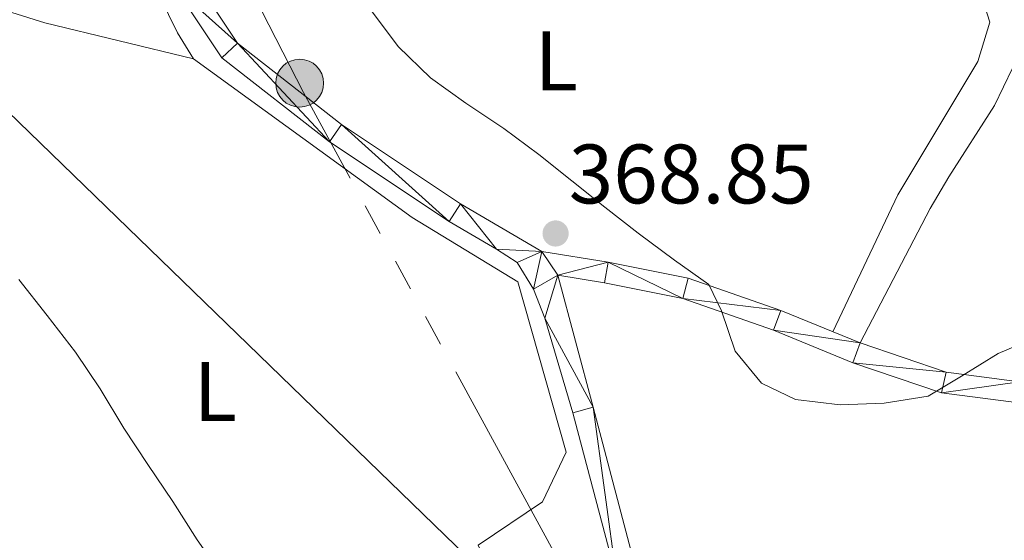
# Model space of a CAD drawing. Extents: x 622792 to 627301, y 780249 to 783300.
# Drawn here: x 626329 to 626447, y 781440 to 781502 of the extents above; entities that cross this region are included whole.
import ezdxf
from ezdxf.enums import TextEntityAlignment as Align

# ---------------------------------------------------------------- set-up
doc = ezdxf.new("R2010")
doc.units = 0
doc.header["$MEASUREMENT"] = 0
doc.linetypes.add('5elect', pattern=[127.5, 75, -7.5, 7.5, -7.5, 7.5, -7.5, 7.5, -7.5])
for name, color, linetype in [('Nivel 20', 7, 'Continuous'), ('Nivel 21', 7, 'Continuous'), ('Nivel 32', 7, 'Continuous'), ('Nivel 33', 7, 'Continuous'), ('Nivel 36', 7, 'Continuous'), ('Nivel 37', 7, 'Continuous'), ('Nivel 41', 7, 'Continuous'), ('Nivel 5', 7, 'Continuous'), ('Nivel 54', 7, 'Continuous'), ('Nivel 61', 7, 'Continuous'), ('Nivel 63', 7, 'Continuous'), ('Nivel 7', 7, 'Continuous')]:
    doc.layers.add(name, color=color, linetype=linetype)
doc.styles.add('Style-arial', font='arial.shx', dxfattribs={"bigfont": 'arialbig.shx'})
doc.styles.add('Style-arialn', font='arialn.shx', dxfattribs={"bigfont": 'arialnbig.shx'})

# ---------------------------------------------------------------- blocks, each defined once
blk = doc.blocks.new('5PATER')
at = {"layer": 'Nivel 7', "linetype": 'Continuous', "lineweight": 0}
h = blk.add_hatch(color=19, dxfattribs=at)
edge = h.paths.add_edge_path()
edge.add_arc((1.001171767711639e-08, 1.001171767711639e-08), 1.55999999786657, 315.0000000018422, 675.0000000018422)
blk = doc.blocks.new('5PELE')
at = {"layer": 'Nivel 32', "linetype": 'Continuous', "lineweight": 0}
h = blk.add_hatch(color=9, dxfattribs=at)
edge = h.paths.add_edge_path()
edge.add_arc((0, 0), 2.85, 0, 360)
at = {"layer": 'Nivel 32', "color": 8, "linetype": 'Continuous', "lineweight": 0}
blk.add_circle((0, 0, -0.0002669286022864981), 2.85, dxfattribs=at)

msp = doc.modelspace()

# ---------------------------------------------------------------- linework, layer by layer
at = {"layer": 'Nivel 20', "color": 19, "linetype": 'Continuous', "lineweight": 0, "ltscale": 0.5}
msp.add_polyline3d([(626315.2760000001, 781506.9990000001, 368.564), (626332.385, 781501.6070000001, 369.289), (626350.1100000001, 781497.3130000001, 369.289), (626376.105, 781478.422, 369.289), (626388.71, 781470.7720000001, 369.289), (626394.435, 781450.5190000001, 369.289), (626391.635, 781444.6059999999, 369.289), (626383.956, 781439.443, 368.505), (626385.54, 781436.1969999999, 368.505)], dxfattribs=at)
at = {"layer": 'Nivel 21', "color": 19, "linetype": 'Continuous', "lineweight": 0}
for points in [[(626350.5730000001, 781535.1470000001, 369.147), (626347.9110000001, 781528.561, 369.494), (626345.936, 781522.375, 368.799), (626345.6329999999, 781520.845, 368.767), (626345.4280000001, 781519.3300000001, 368.749), (626345.3200000001, 781517.8049999999, 368.743), (626345.3049999999, 781516.2779999999, 368.75), (626345.385, 781514.7520000001, 368.769), (626345.5590000001, 781513.2339999999, 368.802), (626345.827, 781511.729, 368.846), (626346.1880000001, 781510.244, 368.904), (626346.6399999999, 781508.7849999999, 368.973), (626347.182, 781507.355, 369.054), (626347.837, 781505.906, 369.147), (626353.4539999999, 781497.4450000001, 369.147), (626366.2620000001, 781487.453, 369.147), (626380.537, 781477.959, 369.147), (626386.146, 781474.6769999999, 369.144), (626388.6089999999, 781473.068, 369.144), (626390.5530000001, 781469.8970000001, 369.144), (626391.9269999999, 781466.4480000001, 368.63), (626395.237, 781455.186, 367.577), (626400.419, 781435.551, 366.794)], [(626352.639, 781533.5889999999, 369.147), (626350.264, 781527.712, 369.494), (626348.361, 781521.75, 368.799), (626348.1000000001, 781520.4340000001, 368.767), (626347.9169999999, 781519.0730000001, 368.749), (626347.8189999999, 781517.7039999999, 368.743), (626347.8060000001, 781516.331, 368.75), (626347.878, 781514.959, 368.769), (626348.034, 781513.595, 368.802), (626348.274, 781512.244, 368.846), (626348.5989999999, 781510.909, 368.904), (626349.0050000001, 781509.598, 368.973), (626349.4920000001, 781508.314, 369.054), (626350.0320000001, 781507.121, 369.147), (626355.3130000001, 781499.166, 369.147), (626367.7250000001, 781489.4820000001, 369.147), (626381.862, 781480.0800000001, 369.147), (626391.5530000001, 781474.4110000001, 369.147)], [(626391.5530000001, 781474.4110000001, 369.147), (626399.4480000001, 781473.122, 369.147), (626408.977, 781471.217, 369.494), (626419.9990000001, 781467.354, 369.841), (626429.4480000001, 781463.5090000001, 370.188), (626439.69, 781460.0190000001, 369.841), (626448.412, 781458.8900000001, 369.147), (626460.7380000001, 781459.815, 368.452), (626474.926, 781460.413, 368.452), (626487.057, 781461.271, 368.105), (626495.459, 781460.8049999999, 368.105), (626496.8630000001, 781460.1640000001, 368.08), (626498.0519999999, 781459.5160000001, 368.066), (626499.189, 781458.7849999999, 368.064), (626500.273, 781457.9720000001, 368.074), (626501.294, 781457.084, 368.095), (626502.2479999999, 781456.1240000001, 368.127), (626503.132, 781455.0989999999, 368.171), (626503.939, 781454.0109999999, 368.225), (626504.666, 781452.869, 368.291), (626505.307, 781451.6780000001, 368.366), (626505.9539999999, 781450.2390000001, 368.452), (626505.933, 781442.3060000001, 369.147), (626505.642, 781433.5900000001, 370.188)], [(626393.4610000001, 781471.565, 369.147), (626397.646, 781455.855, 367.577), (626402.8840000001, 781436.0079999999, 366.794), (626404.004, 781425.7479999999, 365.228), (626398.6710000001, 781416.872, 364.444), (626391.381, 781405.9709999999, 361.312), (626388.963, 781395.635, 359.745), (626390.469, 781385.378, 358.962), (626397.081, 781375.5420000001, 358.179), (626399.3910000001, 781370.3970000001, 358.179), (626397.0020000001, 781362.865, 359.745), (626395.5460000001, 781349.7960000001, 361.312), (626397.05, 781339.5549999999, 361.312), (626398.9269999999, 781337.46, 361.312), (626406.693, 781325.3970000001, 362.095), (626414.5090000001, 781315.575, 363.661), (626417.2860000001, 781308.4380000001, 362.878), (626416.7239999999, 781304.1000000001, 362.878), (626415.821, 781301.9709999999, 362.878), (626412.953, 781298.554, 362.878), (626410.172, 781293.9639999999, 362.878), (626404.6270000001, 781286.2409999999, 362.095)], [(626503.1410000001, 781433.587, 370.188), (626503.4340000001, 781442.351, 369.147), (626503.453, 781449.706, 368.452), (626503.064, 781450.571, 368.366), (626502.507, 781451.604, 368.291), (626501.878, 781452.594, 368.225), (626501.179, 781453.5360000001, 368.171), (626500.413, 781454.425, 368.127), (626499.585, 781455.257, 368.095), (626498.7, 781456.027, 368.074), (626497.7620000001, 781456.73, 368.064), (626496.7749999999, 781457.365, 368.066), (626495.744, 781457.9269999999, 368.08), (626494.8500000001, 781458.334, 368.105), (626487.0760000001, 781458.7660000001, 368.105), (626475.067, 781457.916, 368.452), (626460.885, 781457.318, 368.452), (626448.345, 781456.3770000001, 369.147), (626439.121, 781457.5719999999, 369.841), (626428.5730000001, 781461.166, 370.188), (626419.1140000001, 781465.0150000001, 369.841), (626408.3160000001, 781468.8, 369.494), (626399.0009999999, 781470.6610000001, 369.147), (626393.4610000001, 781471.565, 369.147)]]:
    msp.add_polyline3d(points, dxfattribs=at)
at = {"layer": 'Nivel 32', "color": 6, "linetype": '5elect', "lineweight": 0, "ltscale": 0.5}
msp.add_polyline3d([(626442.5730000001, 781395.4380000001, 367.584), (626399.267, 781427.1529999999, 365.114), (626363.165, 781493.2990000001, 369.161), (626334.257, 781550.071, 368.968)], dxfattribs=at)
at = {"layer": 'Nivel 33', "color": 19, "linetype": 'Continuous', "lineweight": 0, "ltscale": 0.5, "extrusion": (-0.008857142376442391, 0.008586790866631442, 0.9999239061306296), "elevation": 1527.785883808608, "flags": 128}
msp.add_lwpolyline([(626365.1740357133, 781450.0230716357), (626259.7681292486, 781552.2038387514)], dxfattribs=at)
at = {"layer": 'Nivel 36', "color": 92, "linetype": 'Continuous', "lineweight": 0}
for points in [[(626318.1980000001, 781554.979, 368.505), (626322.564, 781553.7069999999, 368.505), (626327.0989999999, 781551.767, 368.611), (626331.2309999999, 781548.9909999999, 368.853), (626344.1599999999, 781538.453, 369.288), (626346.244, 781536.091, 369.288), (626346.5050000001, 781535.065, 369.288), (626345.246, 781528.9010000001, 369.288), (626343.7890000001, 781519.034, 368.523), (626343.7919999999, 781513.649, 368.446), (626344.55, 781509.6499999999, 368.505), (626346.0519999999, 781504.8130000001, 369.181), (626348.179, 781500.4240000001, 369.288), (626350.1100000001, 781497.3130000001, 368.505)], [(626449.9550000001, 781511.6000000001, 375.791), (626448.7490000001, 781505.0249999999, 375.007), (626448.297, 781499.996, 374.539), (626447.5519999999, 781496.1910000001, 374.224), (626445.4310000001, 781491.7749999999, 373.894), (626440.0120000001, 781483.2790000001, 373.252), (626437.7609999999, 781479.523, 372.658), (626429.4480000001, 781463.5090000001, 369.525)], [(626426.185, 781464.837, 369.526), (626433.936, 781481.1300000001, 371.61), (626443.4569999999, 781496.98, 373.115), (626444.882, 781501.659, 373.428), (626442.53, 781509.0150000001, 373.442)]]:
    msp.add_polyline3d(points, dxfattribs=at)
at = {"layer": 'Nivel 5', "color": 25, "linetype": 'Continuous', "lineweight": 0, "flags": 128}
for points, elevation in [([(626371.288, 781503.0190000001), (626374.466, 781498.7930000001), (626378.3160000001, 781495.04), (626382.4990000001, 781492.0290000001), (626387.0179999999, 781489.0190000001), (626391.2010000001, 781485.94), (626395.115, 781482.7930000001), (626399.03, 781479.6470000001), (626403.0109999999, 781476.567), (626407.3289999999, 781473.355), (626411.4450000001, 781470.4780000001), (626412.9369999999, 781467.321), (626414.5700000001, 781462.551), (626417.6799999999, 781458.7280000001), (626421.7239999999, 781456.7930000001), (626427.041, 781456.1410000001), (626432.288, 781456.3630000001), (626437.533, 781457.1910000001), (626441.493, 781459.561), (626445.8559999999, 781462.2690000001), (626450.557, 781464.2380000001)], 370), ([(626329.2919999999, 781471.077), (626332.672, 781466.784), (626336.0530000001, 781462.4240000001), (626338.963, 781458.0619999999)], 365), ([(626338.963, 781458.0619999999), (626341.807, 781453.3640000001), (626344.649, 781449.0689999999), (626347.6270000001, 781444.6400000001), (626350.538, 781440.077), (626353.514, 781435.8500000001)], 365)]:
    msp.add_lwpolyline(points, dxfattribs=dict(at, elevation=elevation))
at = {"layer": 'Nivel 61', "color": 19, "linetype": 'Continuous', "lineweight": 0}
msp.add_3dface([(623730.94, 780659.06), (623688.9199999999, 782972.6400000001), (627074.8600000001, 783034.97), (627118.01, 780721.3900000001)], dxfattribs=at)
at = {"layer": 'Nivel 63', "color": 7, "linetype": 'Continuous', "lineweight": 0}
msp.add_3dface([(622847.0760000001, 780248.9680000001, -0.25), (627301.318, 780330.9369999999, -0.25), (627246.672, 783300.4450000001, -0.25), (622792.4299999999, 783218.476, -0.25)], dxfattribs=at)

# ---------------------------------------------------------------- block references
at = {"layer": 'Nivel 32', "color": 8, "linetype": 'Continuous', "lineweight": 0}
msp.add_blockref('5PELE', (626362.73, 781494.4180000001, 369.201), dxfattribs=at)
at = {"layer": 'Nivel 7', "color": 19, "linetype": 'Continuous', "lineweight": 0}
msp.add_blockref('5PATER', (626393.189, 781476.537, 368.846), dxfattribs=at)

# ---------------------------------------------------------------- texts
at = {"layer": 'Nivel 37', "color": 92, "linetype": 'Continuous', "lineweight": 0, "style": 'Style-arialn'}
for p in [(626393.2681597834, 781497.0720009999, 370.976), (626352.6941597834, 781457.7350009999, 366.391)]:
    msp.add_text('L', height=7.000002, dxfattribs=at).set_placement(p, align=Align.MIDDLE_CENTER)
at = {"layer": 'Nivel 41', "color": 19, "linetype": 'Continuous', "lineweight": 0, "style": 'Style-arial'}
msp.add_text('368.85', height=7.000002, dxfattribs=at).set_placement((626394.754, 781480.1170000001, 368.846))

# ---------------------------------------------------------------- meshes
at = {"layer": 'Nivel 54', "color": 33, "linetype": 'Continuous', "lineweight": 0}
mesh = msp.add_polyface(dxfattribs=at)
corners = [(626224.9500000002, 780942.5370000002, 391.0739999999842), (626218.2520000003, 780955.0420000006, 390.2899999999983), (626215.1690000002, 780959.1200000003, 389.5069999999901), (626209.54, 780970.5200000003, 388.7239999999788), (626207.5330000003, 780974.9910000002, 388.7239999999878), (626205.798, 780983.0160000003, 387.1579999999964), (626208.176, 780991.2219999998, 385.5910000000038), (626214.1260000002, 780998.9680000003, 384.0249999999886), (626221.7239999999, 781007.1370000003, 384.0249999999825), (626225.6170000001, 781010.798, 383.2419999999967), (626235.9240000001, 781025.0880000002, 380.8919999999749), (626244.4050000003, 781038.8260000004, 379.325000000002), (626252.348, 781056.1690000002, 378.5419999999929), (626257.175, 781069.5430000003, 377.7589999999897), (626259.233, 781074.223, 375.4090000000116), (626262.7990000001, 781087.9369999999, 374.6259999999888), (626264.0959999999, 781092.9430000002, 373.0599999999991), (626265.0550000002, 781112.8890000002, 372.2769999999993), (626264.4750000001, 781130.0670000003, 369.9269999999987), (626265.6680000003, 781146.9410000003, 368.3600000000142), (626272.3230000001, 781159.6300000001, 367.576999999993), (626279.8480000002, 781166.4800000002, 366.7940000000023), (626289.504, 781168.7480000004, 364.4439999999788), (626295.148, 781169.7960000003, 363.6609999999757), (626299.7390000001, 781170.8960000002, 363.6609999999835), (626304.247, 781173.7370000002, 363.6609999999885), (626306.838, 781177.8019999999, 362.8779999999938), (626307.6350000002, 781183.2640000002, 363.6609999999941), (626307.8780000003, 781188.5450000002, 363.661000000002), (626306.2660000001, 781206.288, 363.6609999999955), (626305.9450000003, 781223.1400000001, 363.6610000000084), (626306.176, 781228.132, 364.4439999999822), (626308.4110000003, 781238.7650000004, 365.651999999989), (626309.587, 781242.5800000003, 364.4439999999993), (626317.7930000003, 781252.354, 364.4440000000037), (626321.5980000002, 781255.679, 363.6610000000107), (626334.8360000004, 781269.5320000004, 364.4440000000034), (626339.4020000002, 781272.6030000004, 363.6609999999856), (626348.5300000003, 781280.7790000001, 364.4440000000029), (626352.8460000001, 781282.7170000002, 364.443999999995), (626362.1070000003, 781284.757, 364.4440000000094), (626367.3150000002, 781285.0260000001, 363.6610000000276), (626391.1310000003, 781283.3260000004, 362.0949999999917), (626396.7010000001, 781283.0830000003, 361.3119999999956), (626400.6400000004, 781283.943, 361.3120000000001), (626404.6270000001, 781286.2409999999, 362.0949999999856), (626410.1720000003, 781293.9639999999, 362.8780000000074), (626412.953, 781298.554, 362.8779999999973), (626415.8210000002, 781301.9709999999, 362.8780000000019), (626416.7239999999, 781304.1000000001, 362.8779999999998), (626417.2860000003, 781308.4380000003, 362.8780000000168), (626414.5090000003, 781315.5750000002, 363.6609999999875), (626406.693, 781325.3970000001, 362.094999999978), (626398.9269999999, 781337.4600000002, 361.3119999999769), (626397.0500000003, 781339.5549999999, 361.3119999999942), (626395.5460000001, 781349.7960000001, 361.3119999999802), (626397.0020000001, 781362.865, 359.7449999999749), (626399.3910000001, 781370.3970000003, 358.1789999999854), (626397.081, 781375.5420000004, 358.1789999999831), (626390.4690000003, 781385.378, 358.9620000000114), (626388.9630000002, 781395.6350000002, 359.7449999999941), (626391.381, 781405.9710000004, 361.311999999989), (626398.6710000001, 781416.8720000002, 364.4439999999997), (626404.004, 781425.7479999999, 365.2279999999977), (626402.8840000003, 781436.0079999999, 366.7939999999898), (626397.646, 781455.855, 367.5769999999889), (626393.4610000001, 781471.5650000002, 369.1469999999953), (626391.5530000001, 781474.4110000001, 369.1469999999953), (626381.862, 781480.0800000003, 369.1469999999957), (626367.7250000003, 781489.4820000003, 369.1470000000025), (626355.3130000003, 781499.1660000002, 369.1469999999941), (626350.0320000001, 781507.1210000003, 369.1469999999953), (626349.4920000003, 781508.3140000002, 369.053999999998), (626349.0050000001, 781509.5980000002, 368.9729999999975), (626348.5990000002, 781510.9090000002, 368.9039999999902), (626348.2740000002, 781512.2440000002, 368.8459999999903), (626348.034, 781513.5950000002, 368.8019999999854), (626347.8780000003, 781514.9590000003, 368.7689999999935), (626347.8060000001, 781516.331, 368.7499999999843), (626347.8189999999, 781517.7039999999, 368.7430000000019), (626347.9169999999, 781519.0730000001, 368.7490000000053), (626348.1000000003, 781520.4340000004, 368.7670000000078), (626348.3610000003, 781521.75, 368.7990000000056), (626350.264, 781527.7120000003, 369.4939999999798), (626352.639, 781533.5889999999, 369.2049999999924), (626350.5730000003, 781535.1470000001, 369.0880000000081), (626347.9110000003, 781528.561, 369.4939999999936), (626345.936, 781522.375, 368.7990000000173), (626345.6329999999, 781520.845, 368.7669999999982), (626345.4280000003, 781519.3300000003, 368.7489999999882), (626345.3200000001, 781517.8049999999, 368.7429999999931), (626345.3049999999, 781516.2780000002, 368.7499999999917), (626345.3850000002, 781514.7520000003, 368.7689999999858), (626345.5590000001, 781513.2340000002, 368.8019999999766), (626345.8270000003, 781511.7290000003, 368.8460000000092), (626346.1880000001, 781510.2440000002, 368.9039999999835), (626346.6399999999, 781508.7849999999, 368.9729999999931), (626347.182, 781507.3549999997, 369.053999999997), (626347.8370000003, 781505.9060000002, 369.1469999999945), (626353.4539999999, 781497.4450000001, 369.1469999999971), (626366.2620000001, 781487.453, 369.1469999999866), (626380.5370000002, 781477.9590000003, 369.1469999999944), (626386.146, 781474.6769999999, 369.1440000000047), (626388.6090000002, 781473.068, 369.1439999999969), (626390.5530000001, 781469.8970000003, 369.1439999999857), (626391.9270000001, 781466.4480000003, 368.629999999997), (626395.2370000002, 781455.186, 367.5769999999929), (626400.419, 781435.5510000002, 366.7939999999882), (626401.4270000001, 781426.3130000003, 365.2279999999951), (626396.56, 781418.2110000004, 364.4439999999951), (626389.0500000003, 781406.9840000002, 361.311999999987), (626386.4199999999, 781395.7420000003, 359.7449999999845), (626388.0780000002, 781384.453, 358.9619999999995), (626394.8880000003, 781374.3230000003, 358.1790000000003), (626396.7200000002, 781370.2440000002, 358.1790000000009), (626394.5450000002, 781363.3859999999, 359.744999999994), (626393.0250000001, 781349.7530000003, 361.3120000000075), (626394.685, 781338.4480000001, 360.972999999997), (626396.9320000003, 781335.939, 361.3119999999973), (626404.6580000003, 781323.9380000003, 362.0949999999885), (626412.3160000003, 781314.314, 363.6610000000171), (626414.7250000003, 781308.1270000003, 362.8779999999901), (626414.2890000001, 781304.7609999999, 362.8779999999918), (626413.666, 781303.2920000001, 362.8780000000007), (626410.9140000001, 781300.013, 362.8780000000032), (626408.0850000002, 781295.3430000003, 362.8779999999987), (626402.9100000001, 781288.1380000003, 362.0949999999885), (626399.7270000002, 781286.3020000001, 361.3119999999846), (626396.4860000003, 781285.5940000003, 361.3119999999985), (626391.2740000002, 781285.8230000003, 362.0949999999982), (626367.3400000001, 781287.5310000002, 363.6609999999898), (626361.7720000001, 781287.2440000002, 364.4439999999782), (626352.057, 781285.1040000003, 364.4439999999767), (626347.1510000003, 781282.9000000001, 362.5399999999926), (626337.8630000001, 781274.5800000003, 363.6609999999947), (626333.2150000001, 781271.4550000003, 364.4439999999756), (626319.8690000002, 781257.4880000004, 363.6610000000181), (626316.0020000003, 781254.1089999999, 364.4439999999979), (626307.3459999999, 781243.7990000003, 364.4439999999927), (626305.9880000001, 781239.392, 364.4440000000038), (626303.6869999999, 781228.4490000003, 364.443999999996), (626303.4440000004, 781223.173, 363.6610000000121), (626303.7690000003, 781206.1510000003, 363.6610000000006), (626305.3730000001, 781188.4900000002, 363.661000000004), (626305.1440000001, 781183.503, 363.6609999999918), (626304.4410000003, 781178.6930000002, 362.8780000000046), (626302.44, 781175.554, 363.6609999999953), (626298.7560000003, 781173.2309999999, 363.6610000000029), (626294.6290000002, 781172.243, 363.6610000000089), (626288.9890000001, 781171.1950000001, 364.4439999999919), (626278.6450000003, 781168.7650000004, 366.7940000000083), (626270.3140000002, 781161.1810000001, 367.5769999999888), (626263.2110000004, 781147.6400000004, 368.3599999999968), (626262.7970000003, 781141.7930000001, 370.0630000000053), (626262.395, 781136.101, 370.062999999991), (626261.9720000001, 781130.1140000001, 369.927000000002), (626262.5520000001, 781112.9060000002, 372.2769999999945), (626261.6110000003, 781093.3200000003, 373.0599999999982), (626260.3800000001, 781088.564, 374.626000000007), (626256.8640000001, 781075.0460000001, 375.4090000000128), (626254.8520000002, 781070.4720000003, 377.7589999999992), (626250.0310000002, 781057.1160000002, 378.542000000005), (626242.196, 781040.0070000002, 379.3249999999927), (626233.8430000003, 781026.4770000002, 380.8919999999952), (626223.73, 781012.4550000001, 383.2419999999923), (626219.9510000001, 781008.9000000001, 384.0249999999841), (626212.2150000003, 781000.585, 384.0249999999994), (626205.9070000004, 780992.371, 385.5910000000056), (626203.2209999999, 780983.105, 387.1580000000042), (626205.1440000003, 780974.2060000002, 388.7239999999999), (626207.2790000003, 780969.4550000003, 388.7239999999845), (626213.0320000001, 780957.801, 389.5070000000003), (626216.1410000003, 780953.6890000002, 390.2900000000114), (626222.885, 780941.0959999999, 391.0739999999785), (626226.817, 780936.6750000003, 391.0739999999773), (626235.3290000001, 780925.4180000001, 391.8570000000062), (626238.8980000003, 780921.371, 391.8569999999876), (626246.1269999999, 780909.5960000004, 392.6399999999807), (626249.426, 780905.8190000004, 393.422999999987), (626254.7570000002, 780894.0120000001, 394.2069999999994), (626256.3070000003, 780889.1700000002, 394.9900000000075), (626258.5680000002, 780883.4569999999, 394.9900000000108), (626258.5860000001, 780878.7890000001, 394.9900000000034), (626259.1510000001, 780867.1060000001, 395.7729999999757), (626262.087, 780854.007, 397.3389999999994), (626265.9690000003, 780846.9539999999, 399.0710000000026), (626267.1840000001, 780844.746, 399.0389999999861), (626268.4920000001, 780842.371, 398.9059999999844), (626280.5260000001, 780832.5079999999, 401.2550000000018), (626291.176, 780823.9550000003, 402.0389999999931), (626293.8170000003, 780819.6699999999, 402.8220000000117), (626296.3300000003, 780811.246, 402.822000000011), (626297.4020000002, 780795.3460000004, 405.1719999999985), (626295.6890000002, 780782.5000000002, 405.9550000000126), (626288.868, 780762.8040000002, 405.9549999999767), (626287.351, 780757.6740000001, 406.7380000000012), (626283.8370000003, 780748.0210000002, 406.7379999999915), (626281.27, 780743.0959999999, 407.5210000000005), (626278.9180000003, 780734.8790000002, 408.3040000000036), (626277.9400000002, 780719.2990000003, 408.304000000003), (626277.9809999999, 780708.767, 408.3039999999901), (626277.8500000003, 780705.9290000002, 407.8580000000034), (626280.3560000001, 780705.9750000006, 407.8979999999864), (626280.4820000001, 780708.7140000002, 408.303999999981), (626280.4410000003, 780719.226, 408.3040000000147), (626281.3970000003, 780734.4520000003, 408.3039999999986), (626283.6030000004, 780742.1650000003, 407.5209999999984), (626286.1300000004, 780747.0120000003, 406.7379999999977), (626289.726, 780756.8910000001, 406.7379999999848), (626291.2490000003, 780762.0390000003, 405.9549999999927), (626298.1340000001, 780781.919, 405.9549999999812), (626299.9130000002, 780795.2650000004, 405.1720000000054), (626298.8049999999, 780811.6930000002, 402.8219999999936), (626296.118, 780820.7010000001, 402.8219999999951), (626293.077, 780825.6340000001, 402.0389999999917), (626282.1010000003, 780834.4490000003, 401.2550000000031), (626281.935, 780834.5840000003, 401.4319999999782), (626279.3740000003, 780836.6830000002, 401.6969999999898), (626270.449, 780843.9979999999, 398.9059999999943), (626264.4480000001, 780854.9000000001, 397.3389999999704), (626261.638, 780867.443, 395.7729999999736), (626261.085, 780878.854, 394.990000000004), (626261.067, 780883.9380000001, 394.989999999996), (626258.6620000002, 780890.013, 394.9900000000137), (626257.094, 780894.9110000003, 394.2069999999935), (626251.5530000001, 780907.186, 393.4229999999923), (626248.148, 780911.0830000003, 392.6399999999892), (626240.915, 780922.8619999997, 391.8569999999917), (626237.2660000001, 780927.0009999999, 391.857000000002), (626228.7520000001, 780938.2620000001, 391.0740000000038)]
mesh.append_faces([[corners[k] for k in face] for face in [(202, 200, 201), (86, 84, 85)]], dxfattribs={"vtx0": -1, "color": 33})
mesh.append_faces([[corners[k] for k in face] for face in [(163, 10, 162), (10, 164, 9), (162, 12, 161), (161, 13, 160), (160, 13, 159), (159, 15, 158), (158, 15, 157), (157, 17, 156), (156, 18, 155), (155, 18, 154), (154, 19, 153), (153, 19, 152), (152, 19, 151), (8, 165, 7), (200, 204, 199), (199, 205, 198), (198, 206, 197), (197, 206, 196), (196, 208, 195), (195, 209, 194), (194, 209, 193), (193, 211, 192), (192, 212, 191), (191, 212, 190), (190, 213, 189), (189, 215, 188), (188, 217, 187), (187, 218, 186), (186, 218, 185), (185, 219, 184), (184, 219, 183), (183, 220, 182), (182, 221, 181), (181, 223, 180), (180, 223, 179), (179, 224, 178), (178, 226, 177), (177, 226, 176), (176, 228, 175), (175, 228, 174), (174, 0, 173), (173, 0, 172), (172, 2, 171), (171, 2, 170), (170, 4, 169), (169, 5, 168), (168, 5, 167), (167, 6, 166), (7, 166, 6), (45, 126, 44), (44, 127, 43), (43, 128, 42), (42, 129, 41), (41, 131, 40), (40, 131, 39), (39, 132, 38), (38, 134, 37), (37, 134, 36), (36, 136, 35), (35, 136, 34), (25, 146, 24), (146, 26, 145), (145, 27, 144), (144, 27, 143), (143, 29, 142), (142, 29, 141), (141, 31, 140), (140, 31, 139), (139, 33, 138), (147, 24, 146), (24, 147, 23), (23, 148, 22), (22, 149, 21), (63, 108, 62), (108, 64, 107), (107, 65, 106), (106, 65, 105), (105, 66, 104), (104, 67, 103), (103, 67, 102), (102, 68, 101), (101, 69, 100), (100, 70, 99), (99, 70, 98), (98, 71, 97), (97, 72, 96), (96, 73, 95), (95, 74, 94), (94, 75, 93), (93, 76, 92), (92, 77, 91), (91, 78, 90), (90, 79, 89), (89, 80, 88), (88, 82, 87), (87, 82, 86), (125, 47, 124), (123, 49, 122), (49, 123, 48), (122, 49, 121), (121, 51, 120), (120, 52, 119), (119, 52, 118), (118, 54, 117), (117, 54, 116), (116, 55, 115), (115, 56, 114), (114, 58, 113), (113, 59, 112), (112, 59, 111), (111, 60, 110), (110, 61, 109), (109, 62, 108), (62, 109, 61)]], dxfattribs={"vtx0": -1, "vtx1": -1, "color": 33})
mesh.append_faces([[corners[k] for k in face] for face in [(10, 163, 164), (162, 10, 11), (162, 11, 12), (161, 12, 13), (159, 13, 14), (159, 14, 15), (157, 15, 16), (157, 16, 17), (156, 17, 18), (154, 18, 19), (151, 19, 20), (151, 20, 21), (8, 164, 165), (164, 8, 9), (7, 165, 166), (200, 202, 203), (200, 203, 204), (199, 204, 205), (198, 205, 206), (196, 206, 207), (196, 207, 208), (195, 208, 209), (193, 209, 210), (193, 210, 211), (192, 211, 212), (190, 212, 213), (189, 213, 214), (189, 214, 215), (188, 215, 216), (188, 216, 217), (187, 217, 218), (185, 218, 219), (183, 219, 220), (182, 220, 221), (181, 221, 222), (181, 222, 223), (179, 223, 224), (178, 224, 225), (178, 225, 226), (176, 226, 227), (176, 227, 228), (174, 228, 229), (174, 229, 0), (172, 0, 1), (172, 1, 2), (170, 2, 3), (170, 3, 4), (169, 4, 5), (167, 5, 6), (126, 45, 46), (44, 126, 127), (43, 127, 128), (42, 128, 129), (41, 129, 130), (41, 130, 131), (39, 131, 132), (38, 132, 133), (38, 133, 134), (36, 134, 135), (36, 135, 136), (34, 136, 137), (146, 25, 26), (145, 26, 27), (143, 27, 28), (143, 28, 29), (141, 29, 30), (141, 30, 31), (139, 31, 32), (139, 32, 33), (137, 33, 34), (33, 137, 138), (23, 147, 148), (22, 148, 149), (21, 149, 150), (21, 150, 151), (108, 63, 64), (107, 64, 65), (105, 65, 66), (104, 66, 67), (102, 67, 68), (101, 68, 69), (100, 69, 70), (98, 70, 71), (97, 71, 72), (96, 72, 73), (95, 73, 74), (94, 74, 75), (93, 75, 76), (92, 76, 77), (91, 77, 78), (90, 78, 79), (89, 79, 80), (88, 80, 81), (88, 81, 82), (86, 82, 83), (86, 83, 84), (125, 46, 47), (46, 125, 126), (121, 49, 50), (121, 50, 51), (120, 51, 52), (118, 52, 53), (118, 53, 54), (116, 54, 55), (115, 55, 56), (114, 56, 57), (114, 57, 58), (113, 58, 59), (111, 59, 60), (110, 60, 61), (47, 123, 124), (123, 47, 48)]], dxfattribs={"vtx0": -1, "vtx2": -1, "color": 33})
mesh = msp.add_polyface(dxfattribs=at)
corners = [(626548.906, 781401.8530000001, 380.9319999999666), (626542.348, 781399.882, 380.2529999999896), (626535.1599999999, 781397.1849999998, 379.2119999999453), (626528.4910000002, 781396.588, 378.1700000000372), (626522.2860000003, 781397.4280000003, 377.1290000000245), (626518.0120000001, 781401.1089999999, 376.0879999999335), (626515.0260000001, 781406.5700000001, 375.3940000000063), (626511.084, 781412.879, 374.0060000000197), (626507.6159999999, 781420.2250000001, 372.963999999992), (626505.9000000001, 781426.503, 371.2290000000123), (626505.642, 781433.5900000001, 370.1879999999848), (626505.9330000002, 781442.3060000003, 369.1470000000357), (626505.9539999999, 781450.2390000001, 368.4519999999455), (626505.3070000003, 781451.6780000003, 368.3659999999799), (626504.6660000002, 781452.8690000002, 368.2910000000321), (626503.9390000002, 781454.0109999999, 368.2249999999878), (626503.1320000002, 781455.0989999999, 368.1710000000027), (626502.2480000001, 781456.1240000001, 368.1270000000358), (626501.294, 781457.084, 368.0950000000159), (626500.2730000003, 781457.9720000003, 368.0740000000131), (626499.1890000002, 781458.7850000001, 368.0640000000412), (626498.0520000001, 781459.5160000001, 368.0660000000104), (626496.8630000001, 781460.1640000001, 368.0799999999898), (626495.459, 781460.8049999999, 368.104999999997), (626487.0570000003, 781461.271, 368.1050000000236), (626474.9260000002, 781460.4130000002, 368.4520000000054), (626460.7380000001, 781459.815, 368.451999999986), (626448.4120000002, 781458.8900000001, 369.147000000022), (626439.6900000002, 781460.0190000001, 369.8409999999965), (626429.4480000001, 781463.5090000001, 369.5250000000284), (626419.9990000001, 781467.354, 369.8410000000069), (626408.977, 781471.217, 369.4939999999942), (626399.4480000003, 781473.1220000002, 369.1470000000398), (626391.5530000003, 781474.4110000001, 369.1470000000411), (626393.4610000004, 781471.5650000002, 369.1470000000227), (626399.0010000002, 781470.6610000001, 369.147000000014), (626408.3160000001, 781468.8, 369.4939999999883), (626419.1140000003, 781465.0150000001, 369.8410000000225), (626428.5730000003, 781461.1660000002, 370.187999999951), (626439.121, 781457.5719999999, 369.8409999999889), (626448.3450000002, 781456.3770000003, 369.1470000000644), (626460.885, 781457.318, 368.4520000000178), (626475.0670000003, 781457.9160000002, 368.4520000000253), (626487.0760000004, 781458.7660000003, 368.1049999999892), (626494.8500000003, 781458.334, 368.105000000011), (626495.7440000002, 781457.9269999999, 368.0800000000171), (626496.7750000001, 781457.3650000002, 368.0659999999957), (626497.7620000003, 781456.73, 368.0640000000174), (626498.7, 781456.027, 368.0740000000137), (626499.5850000002, 781455.2570000002, 368.0950000000568), (626500.413, 781454.425, 368.1270000000021), (626501.179, 781453.5360000001, 368.1709999999975), (626501.8780000003, 781452.594, 368.2250000000368), (626502.5070000002, 781451.604, 368.2910000000407), (626503.064, 781450.571, 368.3660000000323), (626503.453, 781449.706, 368.4519999999977), (626503.4340000006, 781442.3510000003, 369.147000000023), (626503.1410000003, 781433.587, 370.1879999999932), (626503.4130000002, 781426.1240000001, 371.2290000000156), (626505.2609999999, 781419.3559999999, 372.9639999999543), (626508.8850000002, 781411.6780000003, 374.006000000006), (626512.8670000003, 781405.3070000003, 375.3940000000457), (626516.0370000002, 781399.5120000001, 376.0880000000145), (626521.2150000001, 781395.051, 377.1290000000266), (626528.4340000004, 781394.0730000001, 378.1700000000233), (626535.7210000001, 781394.726, 379.2119999999729), (626543.1470000001, 781397.5109999999, 380.2530000000266), (626549.5410000002, 781399.433, 380.9470000000309), (626556.368, 781400.9450000001, 382.335000000031), (626560.5990000002, 781400.9470000002, 382.6820000000375), (626565.01, 781399.3590000002, 382.6820000000272), (626569.2160000002, 781395.7579999999, 383.3760000000116), (626572.5720000002, 781390.8659999999, 384.0710000000281), (626574.8630000001, 781386.007, 384.7649999999561), (626579.3829999999, 781384.408, 386.1529999999664), (626584.4120000002, 781385.163, 386.8469999999809), (626589.1820000003, 781389.3660000002, 387.8879999999966), (626594.21, 781396.6869999999, 389.27700000004), (626598.7780000002, 781404.9950000001, 389.9710000000312), (626602.0360000003, 781411.6390000002, 390.6650000000726), (626603.9230000002, 781415.712, 390.6649999999971), (626606.5830000003, 781417.3550000002, 391.0119999999805), (626610.4990000001, 781419.327, 391.0119999999481), (626613.395, 781419.5350000001, 391.3590000000199), (626614.3130000003, 781417.9470000002, 392.0530000000566), (626614.044, 781413.9199999999, 393.7890000000228), (626613.977, 781409.0630000001, 394.135999999966), (626614.095, 781401.8929999999, 394.136000000017), (626616.5960000001, 781401.7760000001, 394.1360000000297), (626616.4780000001, 781409.0660000001, 394.1359999999577), (626616.5430000001, 781413.8189999999, 393.7889999999681), (626616.8580000002, 781418.538, 392.0530000000389), (626614.7780000002, 781422.1420000002, 391.3590000000561), (626609.8220000002, 781421.784, 391.0120000000274), (626605.362, 781419.54, 391.0120000000003), (626601.9700000002, 781417.4450000001, 390.6650000000402), (626599.7790000003, 781412.7140000002, 390.6650000000125), (626596.5590000004, 781406.148, 389.9709999999976), (626592.0790000001, 781398.0000000002, 389.2770000000629), (626587.2970000003, 781391.0370000002, 387.8880000000448), (626583.3130000001, 781387.5260000001, 386.8470000000131), (626579.628, 781386.973, 386.152999999966), (626576.6800000002, 781388.0160000001, 384.7650000000521), (626574.7470000002, 781392.1150000002, 384.0710000000029), (626571.0910000002, 781397.4430000002, 383.3760000000278), (626566.2890000001, 781401.5559999999, 382.6819999999712), (626561.034, 781403.4480000001, 382.6819999999861), (626556.0930000001, 781403.4439999999, 382.3349999999842)]
mesh.append_faces([[corners[k] for k in face] for face in [(89, 87, 88), (34, 32, 33)]], dxfattribs={"vtx0": -1, "color": 33})
mesh.append_faces([[corners[k] for k in face] for face in [(92, 83, 91), (83, 93, 82), (82, 94, 81), (81, 94, 80), (80, 96, 79), (79, 97, 78), (78, 98, 77), (77, 99, 76), (76, 100, 75), (75, 100, 74), (91, 84, 90), (84, 91, 83), (90, 86, 89), (71, 104, 70), (104, 72, 103), (103, 72, 102), (70, 105, 69), (69, 107, 68), (68, 0, 67), (67, 0, 66), (66, 2, 65), (65, 2, 64), (64, 4, 63), (63, 4, 62), (73, 102, 72), (47, 20, 46), (20, 47, 19), (46, 21, 45), (45, 22, 44), (44, 24, 43), (43, 25, 42), (42, 25, 41), (41, 27, 40), (40, 27, 39), (39, 28, 38), (38, 29, 37), (37, 30, 36), (36, 32, 35), (35, 32, 34), (51, 17, 50), (16, 52, 15), (50, 18, 49), (15, 53, 14), (49, 18, 48), (13, 55, 12), (12, 55, 11), (54, 14, 53), (48, 19, 47), (11, 57, 10), (10, 57, 9), (9, 59, 8), (8, 60, 7), (7, 61, 6)]], dxfattribs={"vtx0": -1, "vtx1": -1, "color": 33})
mesh.append_faces([[corners[k] for k in face] for face in [(83, 92, 93), (82, 93, 94), (80, 94, 95), (80, 95, 96), (79, 96, 97), (78, 97, 98), (77, 98, 99), (76, 99, 100), (74, 100, 101), (74, 101, 102), (90, 84, 85), (90, 85, 86), (89, 86, 87), (104, 71, 72), (70, 104, 105), (69, 105, 106), (69, 106, 107), (68, 107, 0), (66, 0, 1), (66, 1, 2), (64, 2, 3), (64, 3, 4), (62, 4, 5), (61, 5, 6), (5, 61, 62), (102, 73, 74), (46, 20, 21), (45, 21, 22), (44, 22, 23), (44, 23, 24), (43, 24, 25), (41, 25, 26), (41, 26, 27), (39, 27, 28), (38, 28, 29), (37, 29, 30), (36, 30, 31), (36, 31, 32), (51, 16, 17), (16, 51, 52), (50, 17, 18), (15, 52, 53), (54, 13, 14), (13, 54, 55), (48, 18, 19), (11, 55, 56), (11, 56, 57), (9, 57, 58), (9, 58, 59), (8, 59, 60), (7, 60, 61)]], dxfattribs={"vtx0": -1, "vtx2": -1, "color": 33})

doc.saveas('drawing.dxf')
